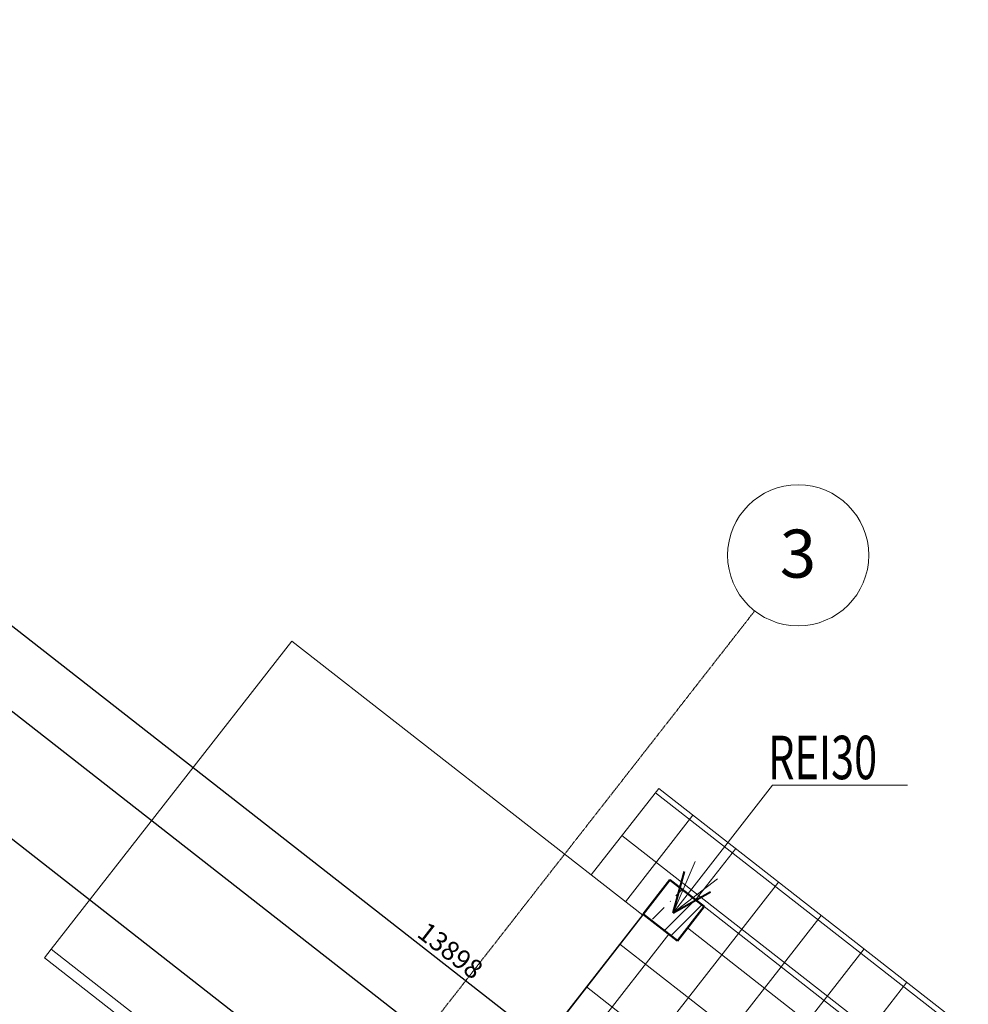
# Model space of a CAD drawing. Units: millimetres. Extents: x -45084 to 38916, y -203056 to -169157.
# Drawn here: x -31445 to -27078, y -183988 to -179454 of the extents above; entities that cross this region are included whole.
import ezdxf

# ---------------------------------------------------------------- set-up
doc = ezdxf.new("R2010")
doc.units = ezdxf.units.MM
doc.header["$LTSCALE"] = 0.5
doc.linetypes.add('Grid Line', pattern=[22.225, 12.7, -3.175, 3.175, -3.175])
for name, color, linetype, lineweight in [('A-ANNO-DIMS', 211, 'Continuous', 18), ('A-COLS', 52, 'Continuous', 18), ('A-FLOR', 192, 'Continuous', 18), ('A-FLOR-HRAL', 11, 'Continuous', 18), ('A-FLOR-LEVL', 51, 'Continuous', 18), ('A-FLOR-PATT', 8, 'Continuous', 35), ('S-GRID', 250, 'Continuous', 18), ('S-GRID-IDEN', 250, 'Continuous', 18)]:
    doc.layers.add(name, color=color, linetype=linetype, lineweight=lineweight)
doc.layers.add('PO_Konstrukcie', color=1, linetype='Continuous', lineweight=15, true_color=0xff0000)
doc.styles.add('50', font='romans.shx', dxfattribs={"width": 0.7, "height": 140})
doc.styles.add('Arial_1', font='arial.ttf', dxfattribs={"width": 0.8, "height": 88.517964})
doc.styles.add('Arial_10', font='arial.ttf', dxfattribs={"height": 221.29491})
doc.styles.add('ROMANS', font='romans.shx', dxfattribs={"width": 0.75})
doc.dimstyles.new('50', dxfattribs={"dimtxt": 140, "dimasz": 75, "dimexe": 75, "dimexo": 25, "dimgap": 25, "dimtad": 1, "dimdec": 0, "dimtxsty": '50', "dimblk": 'OBLIQUE', "dimcen": 50, "dimclrd": 256, "dimclre": 256, "dimclrt": 7, "dimadec": 1, "dimazin": 0, "dimtfac": 1, "dimtdec": 0, "dimtmove": 0, "dimatfit": 1, "dimldrblk": 'OBLIQUE', "dimfxl": 300, "dimfxlon": 1, "dimlwd": -1, "dimlwe": -1, "dimarcsym": 0})
doc.dimstyles.new('Kota_Arial_1_8mm', dxfattribs={"dimscale": 304.8, "dimtxt": 90, "dimasz": 0.19685, "dimexe": 0.246063, "dimexo": 0.0625, "dimgap": 0.065617, "dimtad": 1, "dimdec": 0, "dimzin": 0, "dimdsep": 46, "dimtxsty": 'Arial_1', "dimblk1": 'OBLIQUE', "dimblk2": 'OBLIQUE', "dimsah": 1, "dimcen": 0.09, "dimdle": 0.246063, "dimazin": 0, "dimtfac": 1, "dimtdec": 4, "dimtix": 1, "dimtmove": 0, "dimatfit": 3, "dimfxl": 0.574147, "dimfxlon": 1, "dimtvp": 1, "dimtolj": 1, "dimtzin": 0, "dimarcsym": 2})
doc.dimstyles.new('Kota_Arial_1_8mm_1', dxfattribs={"dimscale": 304.8, "dimtxt": 90, "dimasz": 0.19685, "dimexe": 0.246063, "dimexo": 0.0625, "dimgap": 0.065617, "dimtad": 1, "dimdec": 0, "dimzin": 0, "dimdsep": 46, "dimtxsty": 'Arial_1', "dimblk1": 'OBLIQUE', "dimblk2": 'OBLIQUE', "dimsah": 1, "dimcen": 0.09, "dimdle": 0.246063, "dimazin": 0, "dimtfac": 1, "dimtdec": 4, "dimtix": 1, "dimtmove": 0, "dimatfit": 3, "dimfxl": 0.574147, "dimfxlon": 1, "dimtvp": 1, "dimtolj": 1, "dimtzin": 0, "dimarcsym": 2})

# ---------------------------------------------------------------- blocks, each defined once
blk = doc.blocks.new('Zábradlí - Zábradlí-1555016-03_1_NP')
at = {"layer": 'A-FLOR-HRAL'}
for p, q in [((-6409, 10059.3), (-6378.2, 10098.7)), ((-6378.2, 10098.7), (-4764.4, 8837.9)), ((-6409, 10059.3), (-4795.2, 8798.5))]:
    blk.add_line(p, q, dxfattribs=at)
blk = doc.blocks.new('_OBLIQUE')
at = {"color": 0, "linetype": 'ByBlock'}
blk.add_line((-0.5, -0.5), (0.5, 0.5), dxfattribs=at)
blk = doc.blocks.new('*D505')
at = {"layer": 'A-ANNO-DIMS', "color": 0, "lineweight": -2, "transparency": 16777216}
for p, q in [((-35074.7, -179636.3), (-34932.6, -179454.3)), ((-35037.8, -179467.3), (-23967.6, -188116.3)), ((-24122.7, -188193), (-23980.5, -188011))]:
    blk.add_line(p, q, dxfattribs=at)
at = {"layer": 'Defpoints', "color": 0, "transparency": 16777216}
for p in [(-35086.5, -179651.4), (-24026.7, -188070.1), (-24134.4, -188208)]:
    blk.add_point(p, dxfattribs=at)
at = {"layer": 'A-ANNO-DIMS', "color": 0, "lineweight": -2, "transparency": 16777216, "xscale": 59.99999999999999, "yscale": 59.99999999999999, "zscale": 59.99999999999999}
for p, rotation in [((-34978.7, -179513.4), 142.0000000050717), ((-24026.7, -188070.1), 322.0000000050717)]:
    blk.add_blockref('_OBLIQUE', p, dxfattribs=dict(at, rotation=rotation))
at = {"layer": 'A-ANNO-DIMS', "color": 0, "transparency": 16777216, "insert": (-29462.6, -183740.4), "char_height": 88.52, "attachment_point": 5, "rotation": 322, "style": 'Arial_1'}
blk.add_mtext('\\A1;13898', dxfattribs=at)
blk = doc.blocks.new('*D542')
at = {"layer": 'A-ANNO-DIMS', "color": 0, "lineweight": -2, "transparency": 16777216}
for p, q in [((-35147.2, -179972.8), (-35005.1, -179790.8)), ((-35110.3, -179803.7), (-28731.2, -184787.6)), ((-28886.3, -184864.3), (-28744.1, -184682.3))]:
    blk.add_line(p, q, dxfattribs=at)
at = {"layer": 'Defpoints', "color": 0, "transparency": 16777216}
for p in [(-35159, -179987.8), (-28790.3, -184741.4), (-28898, -184879.3)]:
    blk.add_point(p, dxfattribs=at)
at = {"layer": 'A-ANNO-DIMS', "color": 0, "lineweight": -2, "transparency": 16777216, "xscale": 59.99999999999999, "yscale": 59.99999999999999, "zscale": 59.99999999999999}
for p, rotation in [((-35051.2, -179849.9), 142.0000000050717), ((-28790.3, -184741.4), 322.0000000050717)]:
    blk.add_blockref('_OBLIQUE', p, dxfattribs=dict(at, rotation=rotation))
at = {"layer": 'A-ANNO-DIMS', "color": 0, "transparency": 16777216, "insert": (-31880.6, -182244.3), "char_height": 88.52, "attachment_point": 5, "rotation": 322, "style": 'Arial_1'}
blk.add_mtext('\\A1;7945', dxfattribs=at)
blk = doc.blocks.new('*D601')
at = {"layer": 'A-ANNO-DIMS', "color": 0, "lineweight": -2, "transparency": 16777216}
for p, q in [((-35550.3, -180245), (-35408.1, -180063)), ((-35513.4, -180075.9), (-29370.6, -184875.1)), ((-29525.8, -184951.9), (-29383.6, -184769.9))]:
    blk.add_line(p, q, dxfattribs=at)
at = {"layer": 'Defpoints', "color": 0, "transparency": 16777216}
for p in [(-35562, -180260), (-29429.7, -184829), (-29537.5, -184966.9)]:
    blk.add_point(p, dxfattribs=at)
at = {"layer": 'A-ANNO-DIMS', "color": 0, "lineweight": -2, "transparency": 16777216, "xscale": 59.99999999999999, "yscale": 59.99999999999999, "zscale": 59.99999999999999}
for p, rotation in [((-35454.3, -180122.1), 142.0000000050717), ((-29429.7, -184829), 322.0000000050717)]:
    blk.add_blockref('_OBLIQUE', p, dxfattribs=dict(at, rotation=rotation))
at = {"layer": 'A-ANNO-DIMS', "color": 0, "transparency": 16777216, "insert": (-32401.9, -182424.2), "char_height": 88.52, "attachment_point": 5, "rotation": 322, "style": 'Arial_1'}
blk.add_mtext('\\A1;7645', dxfattribs=at)
blk = doc.blocks.new('*D605')
at = {"layer": 'A-ANNO-DIMS', "color": 0, "lineweight": -2, "transparency": 16777216}
for p, q in [((-36030.9, -180860.2), (-35888.7, -180678.2)), ((-29930.1, -185428.8), (-35994, -180691.1)), ((-29893.2, -185259.7), (-30035.4, -185441.7))]:
    blk.add_line(p, q, dxfattribs=at)
at = {"layer": 'Defpoints', "color": 0, "transparency": 16777216}
for p in [(-35934.9, -180737.3), (-36042.6, -180875.2), (-29881.4, -185244.7)]:
    blk.add_point(p, dxfattribs=at)
at = {"layer": 'A-ANNO-DIMS', "color": 0, "lineweight": -2, "transparency": 16777216, "xscale": 59.99999999999999, "yscale": 59.99999999999999, "zscale": 59.99999999999999}
for p, rotation in [((-35934.9, -180737.3), 142.0000000050717), ((-29989.2, -185382.6), 322.0000000050717)]:
    blk.add_blockref('_OBLIQUE', p, dxfattribs=dict(at, rotation=rotation))
at = {"layer": 'A-ANNO-DIMS', "color": 0, "transparency": 16777216, "insert": (-32922, -183008.7), "char_height": 88.52, "attachment_point": 5, "rotation": 322, "style": 'Arial_1'}
blk.add_mtext('\\A1;7545', dxfattribs=at)
blk = doc.blocks.new('*D641')
at = {"layer": 'A-ANNO-DIMS', "color": 0, "lineweight": -2, "transparency": 16777216}
for p, q in [((-36296.5, -181931.1), (-36438.7, -182113.1)), ((-36451.7, -182007.8), (-31219.1, -186095.9)), ((-31182.2, -185926.9), (-31324.4, -186108.9))]:
    blk.add_line(p, q, dxfattribs=at)
at = {"layer": 'Defpoints', "color": 0, "transparency": 16777216}
for p in [(-36284.8, -181916.1), (-31170.5, -185911.9), (-31278.2, -186049.8)]:
    blk.add_point(p, dxfattribs=at)
at = {"layer": 'A-ANNO-DIMS', "color": 0, "lineweight": -2, "transparency": 16777216, "xscale": 59.99999999999999, "yscale": 59.99999999999999, "zscale": 59.99999999999999}
for p, rotation in [((-36392.6, -182054), 142.0000000050717), ((-31278.2, -186049.8), 322.0000000050717)]:
    blk.add_blockref('_OBLIQUE', p, dxfattribs=dict(at, rotation=rotation))
at = {"layer": 'A-ANNO-DIMS', "color": 0, "transparency": 16777216, "insert": (-33795.2, -184000.5), "char_height": 88.52, "attachment_point": 5, "rotation": 322, "style": 'Arial_1'}
blk.add_mtext('\\A1;6490', dxfattribs=at)
blk = doc.blocks.new('Osnova - M_Grid Head - Circle-24584-03_1_NP')
at = {"layer": 'S-GRID-IDEN'}
blk.add_circle((0, 0), 6.5, dxfattribs=at)
blk = doc.blocks.new('dag')
at = {"layer": 'PO_Konstrukcie', "linetype": 'Continuous', "lineweight": 40, "ltscale": 25000}
for points in [[(-2514966.2, -247713), (-2514914.1, -247521.3)], [(-2514966.2, -247713), (-2514793.2, -247615.3)]]:
    blk.add_lwpolyline(points, dxfattribs=at)
blk.add_leader([(-2514966.2, -247713), (-2514508.9, -247124.8), (-2513886.9, -247124.8)], dimstyle='50', override={"dimasz": 250, "dimtad": 0, "dimldrblk": 'Open30'}, dxfattribs=at)

msp = doc.modelspace()

# ---------------------------------------------------------------- hatches: boundary and pattern name
at = {"layer": 'A-COLS'}
h = msp.add_hatch(dxfattribs=at)
h.set_pattern_fill('FP_59', color=250, style=0, pattern_type=2)
h.set_pattern_definition([(45, (-24922.18, -193833.14), (-134.704, 134.704), []), (45, (-24868.3, -193833.14), (-134.704, 134.704), []), (45, (-24760.54, -193833.14), (-80.8223, 188.5854), [76.2, -38.1, 1.676, -36.424])])
h.paths.add_polyline_path([(-28417.486, -183695.763), (-28294.354, -183538.161), (-28451.956, -183415.028), (-28575.088, -183572.63)], flags=0)
at = {"layer": 'A-FLOR-PATT', "lineweight": 9}
h = msp.add_hatch(dxfattribs=at)
h.set_pattern_fill('FP_61', color=250, style=0, pattern_type=2)
h.set_pattern_definition([(322, (-27314.92, -185857.93), (153.915, 197.003), []), (52, (-27314.92, -185857.93), (-197.003, 153.915), [])])
h.paths.add_polyline_path([(-26126.17, -188721.931), (-24248.403, -186318.499), (-28503.661, -182993.927), (-28814.798, -183392.164), (-28578.395, -183576.863), (-28451.956, -183415.028), (-24669.504, -186370.203), (-26362.574, -188537.233), (-26320.477, -188570.122)], flags=0)
h.paths.add_polyline_path([(-30145.025, -185582.058), (-29717.369, -185034.683), (-29953.772, -184849.984), (-30381.428, -185397.359), (-30167.898, -185564.187)], flags=0)
h = msp.add_hatch(dxfattribs=at)
h.set_pattern_fill('FP_60', color=250, style=0, pattern_type=2)
h.set_pattern_definition([(322, (-27407.26, -185976.13), (153.915, 197.003), []), (52, (-27407.26, -185976.13), (-197.003, 153.915), [])])
h.paths.add_polyline_path([(-26362.574, -188537.233), (-26023.96, -188103.827), (-26181.562, -187980.695), (-26058.43, -187823.093), (-25900.827, -187946.225), (-24792.637, -186527.805), (-24950.239, -186404.673), (-24827.107, -186247.071), (-28294.354, -183538.161), (-28417.486, -183695.763), (-28575.088, -183572.63), (-29683.279, -184991.05), (-29525.677, -185114.182), (-29648.809, -185271.784), (-29806.411, -185148.652), (-30145.025, -185582.058), (-29711.619, -185920.672), (-29699.042, -185904.574), (-29226.236, -186273.971), (-29238.813, -186290.069), (-27268.786, -187829.222), (-27256.209, -187813.124), (-26783.402, -188182.521), (-26795.979, -188198.619), (-26644.688, -188316.821)], flags=0)

# ---------------------------------------------------------------- linework, layer by layer
at = {"layer": 'A-COLS', "color": 250, "lineweight": 50}
for p, q in [((-28451.956, -183415.028), (-28575.088, -183572.63)), ((-28294.354, -183538.161), (-28451.956, -183415.028)), ((-28417.486, -183695.763), (-28294.354, -183538.161)), ((-28575.088, -183572.63), (-28417.486, -183695.763))]:
    msp.add_line(p, q, dxfattribs=at)
at = {"layer": 'A-FLOR', "color": 250}
for p, q in [((-28503.661, -182993.927), (-28814.798, -183392.164)), ((-24248.403, -186318.499), (-28503.661, -182993.927)), ((-24827.107, -186247.071), (-28294.354, -183538.161)), ((-28575.088, -183572.63), (-29683.279, -184991.05))]:
    msp.add_line(p, q, dxfattribs=at)
at = {"layer": 'A-FLOR-LEVL', "color": 250}
for p, q in [((-31300.389, -183734.441), (-30192.198, -182316.022)), ((-30192.198, -182316.022), (-28576.776, -183578.128)), ((-29681.66, -184992.315), (-28576.776, -183578.128))]:
    msp.add_line(p, q, dxfattribs=at)
at = {"layer": 'S-GRID', "color": 250, "linetype": 'Grid Line'}
msp.add_line((-36188.448, -192578.244), (-28061.717, -182176.502), dxfattribs=at)

# ---------------------------------------------------------------- block references
at = {"layer": 'A-FLOR-HRAL', "color": 250}
msp.add_blockref('Zábradlí - Zábradlí-1555016-03_1_NP', (-24922.182, -193833.136), dxfattribs=at)
at = {"layer": 'S-GRID-IDEN', "color": 250, "xscale": 49.99999999999997, "yscale": 49.99999999999997, "zscale": 49.99999999999997, "rotation": 321.9999999999995}
msp.add_blockref('Osnova - M_Grid Head - Circle-24584-03_1_NP', (-27861.627, -181920.399), dxfattribs=at)
at = {"layer": 'S-GRID-IDEN'}
msp.add_blockref('dag', (2486528.528, 64145.585), dxfattribs=at)

# ---------------------------------------------------------------- texts
at = {"layer": 'PO_Konstrukcie', "linetype": 'Continuous', "style": 'ROMANS', "width": 0.7}
msp.add_text('REI30', height=200, dxfattribs=at).set_placement((-27999.955, -182951.234))

# ---------------------------------------------------------------- dimensions: what is measured, and where the dimension line sits
at = {"layer": 'A-ANNO-DIMS', "color": 250}
for base, p1, p2, dimstyle, override, picture, middle in [((-24026.686, -188070.128), (-35086.477, -179651.35), (-24134.427, -188208.03), 'Kota_Arial_1_8mm', {"dimpost": '<>', "dimfxl": 13898.350858}, '*D505', (-29462.555, -183740.39)), ((-28790.304, -184741.442), (-35158.968, -179987.775), (-28898.045, -184879.344), 'Kota_Arial_1_8mm', {"dimpost": '<>', "dimfxl": 7945.225142}, '*D542', (-31880.627, -182244.283)), ((-29429.744, -184828.966), (-35562.004, -180259.998), (-29537.485, -184966.868), 'Kota_Arial_1_8mm_1', {"dimpost": '<>', "dimfxl": 7645.225142}, '*D601', (-32401.866, -182424.157)), ((-35934.906, -180737.29), (-29881.447, -185244.693), (-36042.647, -180875.192), 'Kota_Arial_1_8mm', {"dimpost": '<>', "dimfxl": 7553.338497}, '*D605', (-32922.02, -183008.711)), ((-31278.194, -186049.765), (-36284.82, -181916.081), (-31170.453, -185911.863), 'Kota_Arial_1_8mm', {"dimpost": '<>', "dimfxl": 6490.225142}, '*D641', (-33795.24, -184000.5))]:
    dim = msp.add_linear_dim(base=base, p1=p1, p2=p2, angle=322, dimstyle=dimstyle, override=override, dxfattribs=at)
    dim.commit()
    dim.dimension.update_dxf_attribs({"geometry": picture, "text_midpoint": middle})

# ---------------------------------------------------------------- next in the draw order: texts
at = {"layer": 'S-GRID-IDEN', "color": 250, "insert": (-27862.469, -181802.198), "char_height": 221.29491, "width": 205.17981, "attachment_point": 2, "line_spacing_factor": 0.938532, "style": 'Arial_10', "bg_fill": 3, "box_fill_scale": 1.25, "bg_fill_color": 0, "bg_fill_transparency": 0}
msp.add_mtext('\\fArial|b0|i0|c238|p34|;3', dxfattribs=at)

doc.saveas('drawing.dxf')
